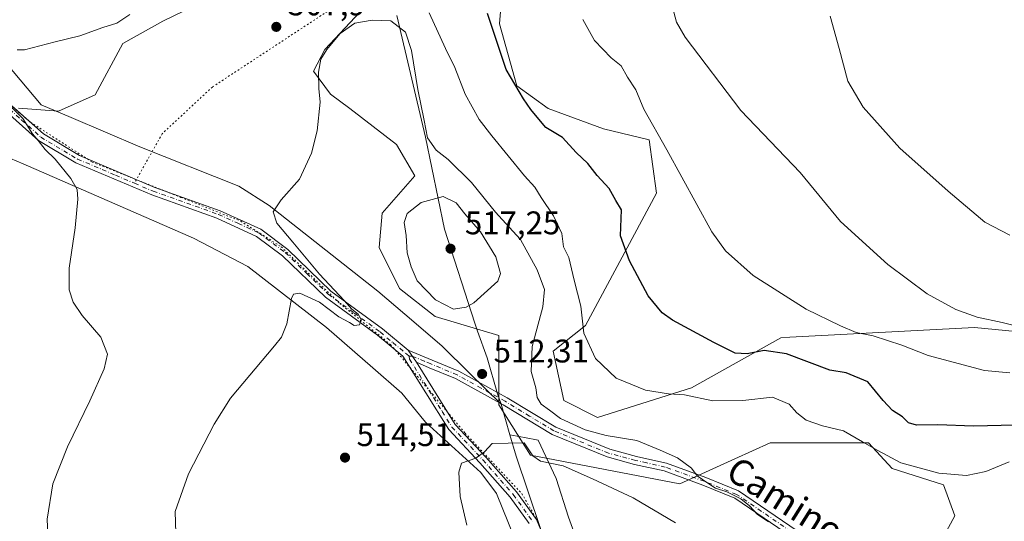
# Model space of a CAD drawing. Units: metres. Extents: x 583626 to 587079, y 4724310 to 4726666.
# Drawn here: x 584795 to 585096, y 4724986 to 4725139 of the extents above; entities that cross this region are included whole.
import ezdxf
from ezdxf.enums import TextEntityAlignment as Align

# ---------------------------------------------------------------- set-up
doc = ezdxf.new("R2010")
doc.units = ezdxf.units.M
doc.header["$MEASUREMENT"] = 0
doc.linetypes.add('DGN Style 4', pattern=[2.6384748266838614, 1.318413404963828, -0.6592067024819142, 0.001648016756204785, -0.6592067024819142])
doc.linetypes.add('DGN Style 5', pattern=[1.1536117293433497, 0.4944050268614355, -0.6592067024819142])
for name, color, linetype, lineweight in [('Camino Cxs', 7, 'Continuous', 0), ('Camino eje', 30, 'DGN Style 4', 13), ('Cultivos herbáceos CxS', 92, 'Continuous', 0), ('Curva de nivel maestra', 30, 'Continuous', 30), ('Curva de nivel normal', 30, 'Continuous', 0), ('Entidad de ámbito territorial', 7, 'Continuous', 0), ('Entidad de ámbito territorial CxS', 92, 'Continuous', 0), ('Matorral CxS', 135, 'Continuous', 0), ('Pista no pavimentada Cxs', 111, 'Continuous', 0), ('Pista no pavimentada eje', 91, 'DGN Style 4', 0), ('Punto de cota en terreno', 7, 'Continuous', 0), ('Rótulo de punto de cota en terreno', 7, 'Continuous', 0), ('Senda virtual', 7, 'DGN Style 5', 0), ('Suelo desnudo CxS', 253, 'Continuous', 0), ('Texto cartográfico', 7, 'Continuous', 0), ('Vía pecuaria CxS', 92, 'Continuous', 13), ('Vía pecuaria eje', 92, 'DGN Style 5', 0)]:
    doc.layers.add(name, color=color, linetype=linetype, lineweight=lineweight)
doc.styles.add('Style-Arial', font='txt')

# ---------------------------------------------------------------- blocks, each defined once
blk = doc.blocks.new('*U26')
at = {"layer": 'Cultivos herbáceos CxS', "color": 92, "linetype": 'Continuous', "lineweight": 0}
for points in [[(585113.6328999996, 4725042.350299999, 489.8647000000056), (585087.2862999998, 4725044.860500001, 491.0103999999993), (585030.8474000003, 4725041.874299999, 497.0819000000047), (585028.0065000001, 4725041.724099999, 497.4287999999942), (585000.7207000004, 4725026.355900001, 503.6423000000068), (584971.9696000004, 4725017.3411, 508.0568999999959), (584961.6665000003, 4725022.492500001, 508.9331999999995), (584958.3542, 4725037.580600001, 508.3730000000069), (584968.2695000004, 4725045.4889, 505.7691999999952), (584990.0571, 4725085.949899999, 497.8156000000017), (584987.7944999998, 4725102.3465, 496.0813999999955), (584973.8107000003, 4725105.658700001, 497.4238999999943), (584956.8837000001, 4725111.914999999, 499.0725999999996), (584947.3158999998, 4725118.9069, 499.9992000000057), (584941.9331999999, 4725137.847300001, 499.7216000000044), (584944.1034000004, 4725163.885700001, 498.8714000000036)], [(584794.7956999998, 4725112.0557, 505.4762999999948), (584807.0253, 4725111.114700001, 506.3326999999991), (584818.3162000002, 4725116.1326, 506.7461000000039), (584826.7823000001, 4725131.811100001, 508.9429999999993), (584839.0131000001, 4725138.7114, 509.7540000000009), (584858.9463000001, 4725148.5123, 509.9842999999965)], [(584903.9282999998, 4725146.5505, 506.4066000000021), (584888.5018999996, 4725130.007900001, 508.9453999999969), (584885.1120999996, 4725123.343699999, 509.0724999999948), (584890.2777000006, 4725116.3321, 510.3861999999936), (584896.1656, 4725111.916099999, 511.0127000000066), (584910.517, 4725100.876, 511.6193999999959), (584916.0366000002, 4725091.3082, 512.0478000000003), (584906.1013000002, 4725079.900699999, 512.202099999995), (584905.1823000005, 4725069.4047, 512.5494000000035), (584911.4310999997, 4725056.765900001, 513.4324000000051), (584922.2917, 4725048.253500001, 514.380799999999), (584941.7956999998, 4725042.364399999, 513.3975000000064), (584941.7830999997, 4725021.1829, 512.6619000000064), (584951.5135000005, 4725005.801700001, 514.9845000000059), (584997.2002999998, 4724996.965700001, 511.8812999999937), (585014.0192999998, 4725004.6108, 508.5228999999963), (585024.8059, 4725009.513499999, 507.4339000000036), (585054.9216999998, 4725009.5131, 504.545299999998), (585062.1360999999, 4725001.671900001, 505.6064000000042), (585077.8224999999, 4724996.650599999, 505.4205999999977), (585081.2710999995, 4724987.239399999, 506.8344999999972), (585071.5466999998, 4724969.3595, 508.4562000000006)]]:
    blk.add_polyline3d(points, dxfattribs=at)
blk = doc.blocks.new('5PATER')
at = {"layer": 'Suelo desnudo CxS', "linetype": 'Continuous', "lineweight": 0}
h = blk.add_hatch(color=51, dxfattribs=at)
edge = h.paths.add_edge_path()
edge.add_ellipse((0, 0), major_axis=(-0.1095731443231308, -0.1110710700762829), ratio=0.9994222409660322, start_angle=0, end_angle=360)

msp = doc.modelspace()

# ---------------------------------------------------------------- linework, layer by layer
at = {"layer": 'Camino Cxs', "color": 7, "linetype": 'Continuous', "lineweight": 0, "extrusion": (-0.1451540064052252, 0.2186054313080527, 0.9649569834076192), "elevation": 948511.0104628665, "flags": 128}
msp.add_lwpolyline([(-3100984.784600488, -3486014.376440587), (-3100984.784600488, -3486019.041311519)], dxfattribs=at)
at = {"layer": 'Camino Cxs', "color": 7, "linetype": 'Continuous', "lineweight": 0}
for points in [[(585056.0201000003, 4724963.9301, 510.758600000001), (585013.9401000004, 4724992.6501, 511.9380999999995), (585004.1801000005, 4724996.610099999, 512.8543000000063), (584992.3601000002, 4725000.9301, 514.8050999999978), (584983.2701000003, 4725002.950099999, 514.1324000000022), (584974.9301000005, 4725005.210100001, 515.3668999999937), (584958.0800999999, 4725012.100099999, 513.7353000000003), (584943.1001000004, 4725021.1801, 518.0102000000043), (584928.4700999996, 4725029.2601, 514.2618999999977), (584920.4700999996, 4725032.5601, 513.0739999999934), (584916.5401, 4725034.220100001, 513.8530000000028), (584914.0500999996, 4725037.970100001, 512.6288999999961), (584921.4301000005, 4725034.870100001, 513.0160999999935), (584929.5601000004, 4725031.520099999, 513.4725999999937), (584944.3601000002, 4725023.340100001, 515.2832999999955), (584959.2001, 4725014.340100001, 513.0804999999964), (584975.7401000002, 4725007.5801, 514.7476000000024), (584983.8701, 4725005.380100001, 513.7428999999975), (584990.7701000003, 4725003.840100001, 513.4998999999953), (584993.0701000001, 4725003.3301, 514.1781999999948), (585005.0800999999, 4724998.940099999, 512.4771000000037), (585015.1300999997, 4724994.860099999, 511.107600000003), (585057.4700999996, 4724965.970100001, 509.7841999999946)], [(584914.0500999996, 4725037.970100001, 512.6288999999961), (584921.4301000005, 4725034.870100001, 513.0160999999935), (584929.5601000004, 4725031.520099999, 513.4725999999937), (584944.3601000002, 4725023.340100001, 515.2832999999955), (584959.2001, 4725014.340100001, 513.0804999999964), (584975.7401000002, 4725007.5801, 514.7476000000024), (584983.8701, 4725005.380100001, 513.7428999999975), (584990.7701000003, 4725003.840100001, 513.4998999999953), (584993.0701000001, 4725003.3301, 514.1781999999948), (585005.0800999999, 4724998.940099999, 512.4771000000037), (585015.1300999997, 4724994.860099999, 511.107600000003), (585057.4700999996, 4724965.970100001, 509.7841999999946), (585062.4801000003, 4724962.2501, 511.7458999999944), (585070.2801000001, 4724956.470100001, 516.2973999999958), (585081.0800999999, 4724946.380100001, 517.860799999995), (585088.4700999996, 4724938.880100001, 513.899900000004), (585089.6901000004, 4724937.9001, 511.9130000000005)], [(585103.9801000003, 4724921.3101, 509.8539000000019), (585092.5301000001, 4724932.380100001, 508.8828999999969), (585086.7801000001, 4724937.030099999, 515.8901999999945), (585079.3400999998, 4724944.590100001, 519.1805000000022), (585068.6700999998, 4724954.540100001, 514.4355000000069), (585056.0201000003, 4724963.9301, 510.758600000001), (585013.9401000004, 4724992.6501, 511.9380999999995), (585004.1801000005, 4724996.610099999, 512.8543000000063), (584992.3601000002, 4725000.9301, 514.8050999999978), (584983.2701000003, 4725002.950099999, 514.1324000000022), (584974.9301000005, 4725005.210100001, 515.3668999999937), (584958.0800999999, 4725012.100099999, 513.7353000000003), (584943.1001000004, 4725021.1801, 518.0102000000043), (584928.4700999996, 4725029.2601, 514.2618999999977), (584920.4700999996, 4725032.5601, 513.0739999999934), (584916.5401, 4725034.220100001, 513.8530000000028)]]:
    msp.add_polyline3d(points, dxfattribs=at)
at = {"layer": 'Camino eje', "color": 30, "linetype": 'DGN Style 4', "lineweight": 13}
msp.add_polyline3d([(585035.7050999999, 4724979.3101, 511.748900000006), (585014.5351, 4724993.755100001, 511.4986999999965), (585004.6300999997, 4724997.7751, 512.568299999999), (584992.7150999998, 4725002.130100001, 514.675700000007), (584987.0201000003, 4725003.395099999, 513.0436000000045), (584983.5701000001, 4725004.165100001, 513.9706000000006), (584975.3350999998, 4725006.395099999, 515.0715000000055), (584958.6401000004, 4725013.220100001, 513.4551999999967), (584951.1501000002, 4725017.7601, 513.8659999999945), (584943.7301000003, 4725022.2601, 516.6674999999959), (584936.4151, 4725026.300100001, 517.3972999999969), (584929.0151000004, 4725030.390100001, 513.921199999997), (584920.9501, 4725033.715100001, 513.0243999999948), (584918.9851000002, 4725034.545100001, 513.1619000000064), (584915.2950999998, 4725036.095100001, 513.5192999999999), (584914.3432999998, 4725036.0833, 513.7177999999985)], dxfattribs=at)
at = {"layer": 'Cultivos herbáceos CxS', "color": 92, "linetype": 'Continuous', "lineweight": 0}
for points in [[(585113.6328999996, 4725042.350299999, 489.8647000000056), (585087.2862999998, 4725044.860500001, 491.0103999999993), (585030.8474000003, 4725041.874299999, 497.0819000000047), (585028.0065000001, 4725041.724099999, 497.4287999999942), (585000.7207000004, 4725026.355900001, 503.6423000000068), (584971.9696000004, 4725017.3411, 508.0568999999959), (584961.6665000003, 4725022.492500001, 508.9331999999995), (584958.3542, 4725037.580600001, 508.3730000000069), (584968.2695000004, 4725045.4889, 505.7691999999952), (584990.0571, 4725085.949899999, 497.8156000000017), (584987.7944999998, 4725102.3465, 496.0813999999955), (584973.8107000003, 4725105.658700001, 497.4238999999943), (584956.8837000001, 4725111.914999999, 499.0725999999996), (584947.3158999998, 4725118.9069, 499.9992000000057), (584941.9331999999, 4725137.847300001, 499.7216000000044), (584944.1034000004, 4725163.885700001, 498.8714000000036)], [(584794.7956999998, 4725112.0557, 505.4762999999948), (584807.0253, 4725111.114700001, 506.3326999999991), (584818.3162000002, 4725116.1326, 506.7461000000039), (584826.7823000001, 4725131.811100001, 508.9429999999993), (584839.0131000001, 4725138.7114, 509.7540000000009), (584858.9463000001, 4725148.5123, 509.9842999999965)], [(584903.9282999998, 4725146.5505, 506.4066000000021), (584888.5018999996, 4725130.007900001, 508.9453999999969), (584885.1120999996, 4725123.343699999, 509.0724999999948), (584890.2777000006, 4725116.3321, 510.3861999999936), (584896.1656, 4725111.916099999, 511.0127000000066), (584910.517, 4725100.876, 511.6193999999959), (584916.0366000002, 4725091.3082, 512.0478000000003), (584906.1013000002, 4725079.900699999, 512.202099999995), (584905.1823000005, 4725069.4047, 512.5494000000035), (584911.4310999997, 4725056.765900001, 513.4324000000051), (584922.2917, 4725048.253500001, 514.380799999999), (584941.7956999998, 4725042.364399999, 513.3975000000064), (584941.7830999997, 4725021.1829, 512.6619000000064), (584951.5135000005, 4725005.801700001, 514.9845000000059), (584997.2002999998, 4724996.965700001, 511.8812999999937), (585014.0192999998, 4725004.6108, 508.5228999999963), (585024.8059, 4725009.513499999, 507.4339000000036), (585054.9216999998, 4725009.5131, 504.545299999998), (585062.1360999999, 4725001.671900001, 505.6064000000042), (585077.8224999999, 4724996.650599999, 505.4205999999977), (585081.2710999995, 4724987.239399999, 506.8344999999972), (585071.5466999998, 4724969.3595, 508.4562000000006), (585069.9666999998, 4724963.1121, 508.858699999997)]]:
    msp.add_polyline3d(points, dxfattribs=at)
at = {"layer": 'Curva de nivel maestra', "color": 30, "linetype": 'Continuous', "lineweight": 30, "elevation": 500, "flags": 128}
msp.add_lwpolyline([(585099.7000000002, 4725014.920100001), (585087.0099999999, 4725014.640100001), (585076.1100000005, 4725015.0101), (585069.5700000003, 4725014.9101), (585067.1100000005, 4725015.630100001), (585065.25, 4725017.5001), (585062.2599999999, 4725019.460100001), (585059.3499999996, 4725022.540100001), (585054.6299999999, 4725028.270099999), (585048.0199999996, 4725031.020099999), (585043, 4725031.7601), (585029.7599999999, 4725036.800100001), (585022.9400000004, 4725037.780099999), (585017.7400000002, 4725036.850099999), (585014.1200000001, 4725036.960100001), (585007.5800000001, 4725040.280099999), (584994.8799999999, 4725047.0601), (584991.79, 4725049.3301), (584987.4199999999, 4725054.5801), (584981.7300000004, 4725065.3201), (584979, 4725072.970100001), (584979.2699999996, 4725080.850099999), (584977.6100000005, 4725083.790100001), (584975.5, 4725087.4001), (584971.8200000003, 4725091.380100001), (584969, 4725095.130100001), (584965.4199999999, 4725098.4101), (584961.2100000001, 4725103.020099999), (584956.1399999997, 4725106.120100001), (584953.5199999996, 4725109.2401), (584951.5999999996, 4725111.5701), (584949.3200000003, 4725114.860099999), (584944.0199999996, 4725123.9101), (584938.3499999996, 4725141.040100001)], dxfattribs=at)
at = {"layer": 'Curva de nivel normal', "color": 30, "linetype": 'Continuous', "lineweight": 0, "flags": 128}
for points, elevation in [([(585097.8899999997, 4725003.770099999), (585090.7999999998, 4725000.780099999), (585084.9000000004, 4724999.5801), (585076.4199999999, 4725000.220100001), (585064.7400000002, 4725003.470100001), (585057.7199999997, 4725007.1801), (585053, 4725009.8201), (585047.2400000002, 4725013.200099999), (585040.8300000001, 4725014.710100001), (585035.8200000003, 4725016.4801), (585032.9199999999, 4725018.780099999), (585030.5800000001, 4725021.4301), (585025.4600000001, 4725023.4801), (585016.4299999997, 4725022.470100001), (585007.2100000001, 4725022.380100001), (584998.5599999996, 4725024.220100001), (584993.6399999997, 4725024.5101), (584986.6799999997, 4725025.640100001), (584977.7000000002, 4725029.3301), (584971.4000000004, 4725035.360099999), (584967.8300000001, 4725043.130100001), (584966.9100000003, 4725051.370100001), (584964.7999999998, 4725059.390100001), (584963.2100000001, 4725066.3301), (584961.5800000001, 4725069.550100001), (584961.04, 4725073.670100001), (584958.5199999996, 4725079.050100001), (584954.7300000004, 4725084.6601), (584952.8399999999, 4725087.840100001), (584949.6500000004, 4725091.3201), (584939.6200000001, 4725103.590100001), (584935.7699999996, 4725108.5101), (584931.5199999996, 4725116.350099999), (584928.3499999996, 4725124.450099999), (584925.4900000002, 4725130.270099999), (584920.4400000004, 4725141.2401)], 505), ([(585106.7599999999, 4725043.6601), (585095.7400000002, 4725046.360099999), (585088.0700000003, 4725048.040100001), (585081.54, 4725050.360099999), (585072.8600000005, 4725055.200099999), (585060.8099999996, 4725064.190099999), (585046.3499999996, 4725077.290100001), (585033.9800000004, 4725092.280099999), (585015.7699999996, 4725111.360099999), (584998.79, 4725133.780099999), (584996.1600000003, 4725138.3101), (584994.79, 4725143.380100001)], 490), ([(584794.4400000004, 4725129.9001), (584796.6500000004, 4725129.840100001), (584806.0700000003, 4725132.350099999), (584813.6399999997, 4725134.210100001), (584820.5800000001, 4725136.7301), (584824.9500000002, 4725138.050100001), (584828.8700000001, 4725140.670100001)], 510), ([(584903, 4725139.0101), (584897.7300000004, 4725138.0701), (584893.2000000002, 4725134.860099999), (584889.1100000005, 4725130.030099999), (584887.3600000005, 4725126.9801), (584886.5800000001, 4725123.030099999), (584886.6600000003, 4725118.050100001), (584887.0999999996, 4725113.840100001), (584886.1699999999, 4725105.120100001), (584884.4900000002, 4725098.200099999), (584880.8099999996, 4725090.2401), (584875.1799999997, 4725083.9301), (584872.7599999999, 4725080.2501), (584873.8399999999, 4725076.8101), (584878.7400000002, 4725071.040100001), (584886.8799999999, 4725061.190099999), (584894.4800000004, 4725053.120100001), (584896.8499999996, 4725050.4801), (584898.7300000004, 4725048.940099999), (584899.6799999997, 4725047.3101), (584899.1399999997, 4725045.690099999), (584897.5, 4725045.470100001), (584896.0599999996, 4725046.370100001), (584892.8399999999, 4725048.1501), (584886.9600000001, 4725052.600099999), (584880.8799999999, 4725055.360099999), (584878.9299999997, 4725055.050100001), (584878.3799999999, 4725053.720100001), (584876.9199999999, 4725046.020099999), (584875.3300000001, 4725041.950099999), (584873.1600000003, 4725039.270099999), (584859.6699999999, 4725023.190099999), (584854.6799999997, 4725015.2601), (584846.79, 4725000.0801), (584842.7800000003, 4724988.540100001), (584842.9800000004, 4724981.860099999)], 510), ([(585024.2400000002, 4724985.3201), (585020.8899999997, 4724987.6501), (585018.5099999999, 4724990.2601), (585015.8499999996, 4724992.4101), (585011.5800000001, 4724994.5801), (585008.0599999996, 4724995.620100001), (585006.0599999996, 4724997.030099999), (585002.5, 4724999.4801), (585000.7100000001, 4725001.840100001), (584996.4500000002, 4725004.9801), (584991.1399999997, 4725007.2601), (584983.9699999997, 4725010.2601), (584974.5700000003, 4725011.8101), (584968.1600000003, 4725013.530099999), (584960.6699999999, 4725017.0101), (584957.2400000002, 4725019.5001), (584954.7400000002, 4725021.4001), (584953.54, 4725023.440099999), (584953.0599999996, 4725026.4301), (584951.6399999997, 4725031.440099999), (584951.9500000002, 4725039.040100001), (584955.2800000003, 4725051.1501), (584955.7699999996, 4725056.460100001), (584953.5300000003, 4725062.520099999), (584948.3700000001, 4725071.840100001), (584944.9800000004, 4725075.5601), (584940.7100000001, 4725080.200099999), (584933.4100000003, 4725089.290100001), (584926.29, 4725096.270099999), (584922.6100000005, 4725099.140100001), (584919.9500000002, 4725102.9001), (584918.9699999997, 4725108.220100001), (584917.04, 4725117.7501), (584915.0499999998, 4725129.6501), (584913.1799999997, 4725135.2501), (584908.75, 4725138.720100001), (584903, 4725139.0101)], 510), ([(584967.4900000002, 4725139.130100001), (584971.0800000001, 4725132.720100001), (584976.1299999999, 4725127.4301), (584979.25, 4725124.970100001), (584981.1600000003, 4725121.4901), (584983.7199999997, 4725117.600099999), (584986.1699999999, 4725111.7601), (584993.1600000003, 4725099.290100001), (585006.9800000004, 4725074.190099999), (585011.1299999999, 4725068.390100001), (585019.5700000003, 4725060.780099999), (585035.8399999999, 4725050.470100001), (585046.3399999999, 4725045.420100001), (585051.1399999997, 4725043.3101), (585056.3399999999, 4725042.3101), (585065.0800000001, 4725039.450099999), (585073.0800000001, 4725036.280099999), (585090.4100000003, 4725031.700099999), (585098.1100000005, 4725030.950099999)], 495), ([(585098.0899999999, 4725073.130100001), (585090.4800000004, 4725077.0701), (585079.2599999999, 4725086.640100001), (585064.4299999997, 4725099.7301), (585053.2300000004, 4725112.370100001), (585048.5899999999, 4725120.2501), (585045.9400000004, 4725130.2501), (585043.0999999996, 4725140.1801)], 485), ([(584790.1600000003, 4725114.8101), (584796.1699999999, 4725108.8301), (584799.1299999999, 4725104.1601), (584800.8099999996, 4725102.140100001), (584802.9900000002, 4725099.3301), (584806.0499999998, 4725096.450099999), (584810.8600000005, 4725090.530099999), (584812.7800000003, 4725087.1501), (584812.9600000001, 4725084.1601), (584812.1200000001, 4725075.4301), (584810.2999999998, 4725063.020099999), (584810.3099999996, 4725056.4101), (584811.5099999999, 4725052.590100001), (584814.29, 4725048.5701), (584820.0499999998, 4725041.880100001), (584822.0800000001, 4725036.7301), (584821.0700000003, 4725032.220100001), (584816.6600000003, 4725022.380100001), (584809.7999999998, 4725008.300100001), (584805.3399999999, 4724997.030099999), (584803.6399999997, 4724986.190099999), (584804.2400000002, 4724971.8301)], 505), ([(584924.7599999999, 4725084.9301), (584918.0300000003, 4725083.170100001), (584913.7400000002, 4725079.7301), (584912.8600000005, 4725077.050100001), (584913.4199999999, 4725073.050100001), (584913.7100000001, 4725067.710100001), (584914.9400000004, 4725063.440099999), (584916.8200000003, 4725059.170100001), (584922.3799999999, 4725053.350099999), (584927.8600000005, 4725050.4801), (584931.75, 4725051.140100001), (584934.1399999997, 4725052.4001), (584941.4600000001, 4725059.0601), (584942.2400000002, 4725061.4001), (584940.8899999997, 4725066.550100001), (584936.1699999999, 4725074.140100001), (584931.4100000003, 4725079.690099999), (584928.6799999997, 4725083.0101), (584924.7599999999, 4725084.9301)], 515), ([(584932.0300000003, 4724984.3201), (584929.9699999997, 4724993.100099999), (584929.5899999999, 4725000.590100001), (584930.3399999999, 4725003.340100001), (584934.7100000001, 4725004.890100001), (584937.4100000003, 4725006.840100001), (584939.7800000003, 4725009.370100001), (584949.54, 4725009.5101), (584952.1900000004, 4725005.610099999), (584954.5199999996, 4725003.9101), (584961.4100000003, 4725002.4901), (584970.4100000003, 4724998.5601), (584982.9199999999, 4724992.7401), (584995.7999999998, 4724985.0001)], 515)]:
    msp.add_lwpolyline(points, dxfattribs=dict(at, elevation=elevation))
at = {"layer": 'Entidad de ámbito territorial', "color": 7, "linetype": 'Continuous', "lineweight": 0, "flags": 128}
msp.add_lwpolyline([(584910.5520000012, 4725140.410000003), (584919.3900000015, 4725103.129000001), (584925.1290000007, 4725074.971999999), (584934.4330000007, 4725046.202000001), (584935.2860000008, 4725043.784999999), (584938.176000001, 4725035.556999999), (584941.4120000001, 4725024.528999999), (584942.4440000004, 4725021.363000001), (584945.1830000018, 4725012.046999999), (584947.1040000007, 4725005.515000001), (584958.0820000024, 4724972.691000001)], dxfattribs=at)
msp.add_lwpolyline([(584910.5520000012, 4725140.410000003), (584919.3900000015, 4725103.129000001), (584925.1290000007, 4725074.971999999), (584934.4330000007, 4725046.202000001), (584935.2860000008, 4725043.784999999), (584938.176000001, 4725035.556999999), (584941.4120000001, 4725024.528999999), (584942.4440000004, 4725021.363000001), (584945.1830000018, 4725012.046999999), (584947.1040000007, 4725005.515000001), (584958.0820000024, 4724972.691000001)], dxfattribs=at)
at = {"layer": 'Entidad de ámbito territorial CxS', "color": 92, "linetype": 'Continuous', "lineweight": 0, "flags": 128}
for points in [[(584910.5520000006, 4725140.410000001), (584919.3899999987, 4725103.129000001), (584925.1290000001, 4725074.971999999), (584934.4330000001, 4725046.202000001), (584935.2860000003, 4725043.785), (584938.1760000003, 4725035.557), (584941.4119999995, 4725024.528999999), (584942.4439999998, 4725021.363), (584945.1829999991, 4725012.047), (584947.1040000002, 4725005.515000001), (584958.0819999997, 4724972.690999999)], [(584958.0819999997, 4724972.690999999), (584947.1040000002, 4725005.515000001), (584945.1829999991, 4725012.047), (584942.4439999998, 4725021.363), (584941.4119999995, 4725024.528999999), (584938.1760000003, 4725035.557), (584935.2860000003, 4725043.785), (584934.4330000001, 4725046.202000001), (584925.1290000001, 4725074.971999999), (584919.3899999987, 4725103.129000001), (584910.5520000006, 4725140.410000001)]]:
    msp.add_lwpolyline(points, dxfattribs=at)
at = {"layer": 'Matorral CxS', "color": 135, "linetype": 'Continuous', "lineweight": 0}
for points in [[(584944.1034000004, 4725163.885700001, 498.8714000000036), (584941.9331999999, 4725137.847300001, 499.7216000000044), (584947.3158999998, 4725118.9069, 499.9992000000057), (584956.8837000001, 4725111.914999999, 499.0725999999996), (584973.8107000003, 4725105.658700001, 497.4238999999943), (584987.7944999998, 4725102.3465, 496.0813999999955), (584990.0571, 4725085.949899999, 497.8156000000017), (584968.2695000004, 4725045.4889, 505.7691999999952), (584958.3542, 4725037.580600001, 508.3730000000069), (584961.6665000003, 4725022.492500001, 508.9331999999995), (584971.9696000004, 4725017.3411, 508.0568999999959), (585000.7207000004, 4725026.355900001, 503.6423000000068), (585028.0065000001, 4725041.724099999, 497.4287999999942), (585030.8474000003, 4725041.874299999, 497.0819000000047), (585087.2862999998, 4725044.860500001, 491.0103999999993), (585113.6328999996, 4725042.350299999, 489.8647000000056)], [(585113.6328999996, 4725042.350299999, 489.8647000000056), (585087.2862999998, 4725044.860500001, 491.0103999999993), (585030.8474000003, 4725041.874299999, 497.0819000000047), (585028.0065000001, 4725041.724099999, 497.4287999999942), (585000.7207000004, 4725026.355900001, 503.6423000000068), (584971.9696000004, 4725017.3411, 508.0568999999959), (584961.6665000003, 4725022.492500001, 508.9331999999995), (584958.3542, 4725037.580600001, 508.3730000000069), (584968.2695000004, 4725045.4889, 505.7691999999952), (584990.0571, 4725085.949899999, 497.8156000000017), (584987.7944999998, 4725102.3465, 496.0813999999955), (584973.8107000003, 4725105.658700001, 497.4238999999943), (584956.8837000001, 4725111.914999999, 499.0725999999996), (584947.3158999998, 4725118.9069, 499.9992000000057), (584941.9331999999, 4725137.847300001, 499.7216000000044), (584944.1034000004, 4725163.885700001, 498.8714000000036)], [(584858.9463000001, 4725148.5123, 509.9842999999965), (584839.0131000001, 4725138.7114, 509.7540000000009), (584826.7823000001, 4725131.811100001, 508.9429999999993), (584818.3162000002, 4725116.1326, 506.7461000000039), (584807.0253, 4725111.114700001, 506.3326999999991), (584794.7956999998, 4725112.0557, 505.4762999999948)], [(584794.7956999998, 4725112.0557, 505.4762999999948), (584807.0253, 4725111.114700001, 506.3326999999991), (584818.3162000002, 4725116.1326, 506.7461000000039), (584826.7823000001, 4725131.811100001, 508.9429999999993), (584839.0131000001, 4725138.7114, 509.7540000000009), (584858.9463000001, 4725148.5123, 509.9842999999965)], [(585127.3403000003, 4724899.9509, 502.4361999999965), (585069.9666999998, 4724963.1121, 508.858699999997), (585071.5466999998, 4724969.3595, 508.4562000000006), (585081.2710999995, 4724987.239399999, 506.8344999999972), (585077.8224999999, 4724996.650599999, 505.4205999999977), (585062.1360999999, 4725001.671900001, 505.6064000000042), (585054.9216999998, 4725009.5131, 504.545299999998), (585024.8059, 4725009.513499999, 507.4339000000036), (585014.0192999998, 4725004.6108, 508.5228999999963), (584997.2002999998, 4724996.965700001, 511.8812999999937), (584951.5135000005, 4725005.801700001, 514.9845000000059), (584941.7830999997, 4725021.1829, 512.6619000000064), (584941.7956999998, 4725042.364399999, 513.3975000000064), (584922.2917, 4725048.253500001, 514.380799999999), (584911.4310999997, 4725056.765900001, 513.4324000000051), (584905.1823000005, 4725069.4047, 512.5494000000035), (584906.1013000002, 4725079.900699999, 512.202099999995), (584916.0366000002, 4725091.3082, 512.0478000000003), (584910.517, 4725100.876, 511.6193999999959), (584896.1656, 4725111.916099999, 511.0127000000066), (584890.2777000006, 4725116.3321, 510.3861999999936), (584885.1120999996, 4725123.343699999, 509.0724999999948), (584888.5018999996, 4725130.007900001, 508.9453999999969), (584903.9282999998, 4725146.5505, 506.4066000000021)], [(584903.9282999998, 4725146.5505, 506.4066000000021), (584888.5018999996, 4725130.007900001, 508.9453999999969), (584885.1120999996, 4725123.343699999, 509.0724999999948), (584890.2777000006, 4725116.3321, 510.3861999999936), (584896.1656, 4725111.916099999, 511.0127000000066), (584910.517, 4725100.876, 511.6193999999959), (584916.0366000002, 4725091.3082, 512.0478000000003), (584906.1013000002, 4725079.900699999, 512.202099999995), (584905.1823000005, 4725069.4047, 512.5494000000035), (584911.4310999997, 4725056.765900001, 513.4324000000051), (584922.2917, 4725048.253500001, 514.380799999999), (584941.7956999998, 4725042.364399999, 513.3975000000064), (584941.7830999997, 4725021.1829, 512.6619000000064), (584951.5135000005, 4725005.801700001, 514.9845000000059), (584997.2002999998, 4724996.965700001, 511.8812999999937), (585014.0192999998, 4725004.6108, 508.5228999999963), (585024.8059, 4725009.513499999, 507.4339000000036), (585054.9216999998, 4725009.5131, 504.545299999998), (585062.1360999999, 4725001.671900001, 505.6064000000042), (585077.8224999999, 4724996.650599999, 505.4205999999977), (585081.2710999995, 4724987.239399999, 506.8344999999972), (585071.5466999998, 4724969.3595, 508.4562000000006), (585069.9666999998, 4724963.1121, 508.858699999997)]]:
    msp.add_polyline3d(points, dxfattribs=at)
at = {"layer": 'Pista no pavimentada Cxs', "color": 111, "linetype": 'Continuous', "lineweight": 0, "extrusion": (-0.1451540064052252, 0.2186054313080527, 0.9649569834076192), "elevation": 948511.0104628665, "flags": 128}
msp.add_lwpolyline([(-3100984.784600488, -3486014.376440587), (-3100984.784600488, -3486019.041311519)], dxfattribs=at)
at = {"layer": 'Pista no pavimentada Cxs', "color": 111, "linetype": 'Continuous', "lineweight": 0}
for points in [[(584790.9200999998, 4725114.4101, 505.6417999999976), (584802.4301000005, 4725104.1601, 505.6923999999999), (584813.4801000003, 4725097.530099999, 505.7921000000061), (584836.4901000002, 4725087.770099999, 506.8527999999933), (584856.4901000002, 4725080.630100001, 513.1484000000055), (584868.9600999998, 4725074.9301, 509.2878999999957), (584877.2500999998, 4725068.7401, 509.479800000001), (584890.3901000004, 4725056.030099999, 516.7832999999955), (584906.2200999996, 4725044.4901, 511.5443999999989), (584914.0500999996, 4725037.970100001, 512.6288999999961), (584916.5401, 4725034.220100001, 513.8530000000028), (584928.4401000004, 4725015.120100001, 518.305600000007), (584937.8300999999, 4725005.1501, 515.9695999999967), (584947.1700999998, 4724994.5001, 517.3825999999972), (584953.2600999996, 4724986.050100001, 518.5828000000038), (584956.2100999998, 4724978.920100001, 519.5862999999954)], [(584790.9200999998, 4725114.4101, 505.6417999999976), (584802.4301000005, 4725104.1601, 505.6923999999999), (584813.4801000003, 4725097.530099999, 505.7921000000061), (584836.4901000002, 4725087.770099999, 506.8527999999933), (584856.4901000002, 4725080.630100001, 513.1484000000055), (584868.9600999998, 4725074.9301, 509.2878999999957), (584877.2500999998, 4725068.7401, 509.479800000001), (584890.3901000004, 4725056.030099999, 516.7832999999955), (584906.2200999996, 4725044.4901, 511.5443999999989), (584914.0500999996, 4725037.970100001, 512.6288999999961)], [(584951.0601000004, 4724984.8201, 517.999299999996), (584945.2100999998, 4724992.940099999, 516.8788000000059), (584935.9801000003, 4725003.470100001, 515.7737000000052), (584926.4501, 4725013.590100001, 516.8252000000066), (584912.4401000004, 4725036.0601, 514.108699999997), (584904.6801000005, 4725042.5101, 511.1766999999964), (584888.7801000001, 4725054.120100001, 517.7930999999953), (584875.6300999997, 4725066.8301, 509.4756000000052), (584867.6801000005, 4725072.770099999, 509.1154999999999), (584855.5500999996, 4725078.3101, 511.8901000000042), (584835.5800999999, 4725085.440099999, 507.2832000000053), (584812.3501000004, 4725095.300100001, 505.9321000000054), (584800.9501, 4725102.140100001, 505.4697000000015), (584789.1501000002, 4725112.630100001, 505.1845999999932)], [(584951.0601000004, 4724984.8201, 517.999299999996), (584945.2100999998, 4724992.940099999, 516.8788000000059), (584935.9801000003, 4725003.470100001, 515.7737000000052), (584926.4501, 4725013.590100001, 516.8252000000066), (584912.4401000004, 4725036.0601, 514.108699999997), (584904.6801000005, 4725042.5101, 511.1766999999964), (584888.7801000001, 4725054.120100001, 517.7930999999953), (584875.6300999997, 4725066.8301, 509.4756000000052), (584867.6801000005, 4725072.770099999, 509.1154999999999), (584855.5500999996, 4725078.3101, 511.8901000000042), (584835.5800999999, 4725085.440099999, 507.2832000000053), (584812.3501000004, 4725095.300100001, 505.9321000000054), (584800.9501, 4725102.140100001, 505.4697000000015), (584789.1501000002, 4725112.630100001, 505.1845999999932)], [(584916.5401, 4725034.220100001, 513.8530000000028), (584928.4401000004, 4725015.120100001, 518.305600000007), (584937.8300999999, 4725005.1501, 515.9695999999967), (584947.1700999998, 4724994.5001, 517.3825999999972), (584953.2600999996, 4724986.050100001, 518.5828000000038), (584956.2100999998, 4724978.920100001, 519.5862999999954), (584957.2801000001, 4724973.140100001, 520.2543000000006), (584955.7600999996, 4724962.5701, 521.1199000000051), (584951.4801000003, 4724951.5101, 518.5473000000056), (584943.8901000004, 4724939.130100001, 519.619399999996), (584915.4801000003, 4724910.870100001, 521.6183000000019), (584898.5000999998, 4724893.300100001, 522.2165999999997), (584888.0401, 4724881.380100001, 523.011599999998), (584882.3201000001, 4724872.210100001, 523.1183000000019), (584877.9101, 4724858.190099999, 524.113200000007), (584875.8601000002, 4724841.040100001, 525.9124000000012), (584875.9600999998, 4724824.270099999, 528.0102999999945), (584877.3601000002, 4724815.700099999, 528.7644), (584880.3000999996, 4724804.030099999, 529.6300999999949), (584881.0301000001, 4724793.9801, 529.6733999999997), (584878.4901000002, 4724771.550100001, 528.9820000000036), (584879.5500999996, 4724761.630100001, 528.5384999999952), (584884.1401000004, 4724747.210100001, 527.4122999999963), (584887.6801000005, 4724732.960100001, 525.9174999999959)]]:
    msp.add_polyline3d(points, dxfattribs=at)
at = {"layer": 'Pista no pavimentada eje', "color": 91, "linetype": 'DGN Style 4', "lineweight": 0}
for points in [[(584790.0351, 4725113.520099999, 505.3769999999931), (584795.7901, 4725108.395099999, 505.646900000007), (584801.6901000004, 4725103.1501, 505.5608999999968), (584812.9151, 4725096.415100001, 505.8460999999952), (584824.5301000001, 4725091.485099999, 506.3954999999987), (584830.2824999997, 4725089.045100001, 506.5745000000024)], [(584830.2824999997, 4725089.045100001, 506.5745000000024), (584836.0351, 4725086.6051, 507.0445000000037), (584856.0201000003, 4725079.470100001, 512.4900000000052), (584862.0850999998, 4725076.700099999, 513.8579999999929), (584868.3201000001, 4725073.850099999, 509.1889999999985), (584876.4401000004, 4725067.7851, 509.2810999999929), (584883.0100999996, 4725061.4301, 509.9734000000026), (584889.5850999998, 4725055.075099999, 517.0694999999978), (584897.5351, 4725049.270099999, 512.700800000006), (584905.4501, 4725043.5001, 511.3181000000041), (584909.3651000002, 4725040.2401, 512.0525999999954), (584913.2451, 4725037.015100001, 513.0225000000064), (584914.3432999998, 4725036.0833, 513.7177999999985)], [(584914.3432999998, 4725036.0833, 513.7177999999985), (584914.4901000002, 4725035.140100001, 514.3760000000038), (584917.4650999998, 4725030.3651, 514.4872999999934), (584924.4700999996, 4725019.130100001, 516.5194000000047), (584927.4451000001, 4725014.3551, 517.3438000000025), (584936.9051000001, 4725004.3101, 515.8083999999944), (584946.1901000004, 4724993.720100001, 517.0414000000019), (584952.1601, 4724985.4351, 518.2044000000024)]]:
    msp.add_polyline3d(points, dxfattribs=at)
at = {"layer": 'Senda virtual', "color": 7, "linetype": 'DGN Style 5', "lineweight": 0}
msp.add_polyline3d([(584916.2901, 4725159.380100001, 503.7666999999929), (584854.1375000002, 4725118.501900001, 507.0524000000005), (584838.7915000003, 4725104.214299999, 506.3954999999987), (584830.2824999997, 4725089.045100001, 506.5745000000024)], dxfattribs=at)
at = {"layer": 'Vía pecuaria CxS', "color": 92, "linetype": 'Continuous', "lineweight": 13}
for points in [[(584782.9100000003, 4725135.450999999, 508.3187000000034), (584801.7860000003, 4725113.093, 509.7571999999927), (584810.926, 4725109.1919, 507.9658000000054), (584831.9330000002, 4725100.226, 506.2811999999976), (584862.1940000001, 4725088.124, 509.9060999999929), (584871.4680000005, 4725082.210999999, 509.780700000003), (584904.7970000004, 4725055.948000001, 512.8015000000014), (584915.7527000001, 4725046.6106, 513.5501999999979), (584924.4570000004, 4725039.192, 513.4128000000055), (584932.8346999995, 4725030.887900001, 514.2859999999928), (584942.4440000001, 4725021.363, 518.4851000000053), (584945.1830000002, 4725012.047, 521.030700000003), (584949.5957000004, 4725011.189400001, 519.4410000000062), (584953.7659999998, 4725010.379000001, 516.3551000000007), (584959.3080000002, 4724998.642000001, 516.3790000000008), (584963.1409999998, 4724986.755000001, 517.3598999999958), (584968.0470000004, 4724973.005000001, 520.6733999999997)], [(584782.9100000003, 4725135.450999999, 508.3187000000034), (584801.7860000003, 4725113.093, 509.7571999999927), (584810.926, 4725109.1919, 507.9658000000054), (584831.9330000002, 4725100.226, 506.2811999999976), (584862.1940000001, 4725088.124, 509.9060999999929), (584871.4680000005, 4725082.210999999, 509.780700000003), (584904.7970000004, 4725055.948000001, 512.8015000000014), (584915.7527000001, 4725046.6106, 513.5501999999979), (584924.4570000004, 4725039.192, 513.4128000000055), (584932.8346999995, 4725030.887900001, 514.2859999999928), (584942.4440000001, 4725021.363, 518.4851000000053), (584945.1830000002, 4725012.047, 521.030700000003), (584949.5957000004, 4725011.189400001, 519.4410000000062), (584953.7659999998, 4725010.379000001, 516.3551000000007), (584959.3080000002, 4724998.642000001, 516.3790000000008), (584963.1409999998, 4724986.755000001, 517.3598999999958), (584968.0470000004, 4724973.005000001, 520.6733999999997)], [(584946.4400000004, 4724980.706, 517.2511999999988), (584941.0959999999, 4724994.061000001, 516.6272999999928), (584936.2659999998, 4725000.442, 515.9575000000041), (584919.4330000002, 4725015.729, 517.0302999999985), (584918.8221000005, 4725016.4824, 517.7954999999929), (584912.1359999999, 4725024.728, 517.917300000001), (584903.2706000004, 4725032.4714, 514.7404999999999), (584889.1030000001, 4725044.846000001, 518.1027999999933), (584864.9519999997, 4725063.544, 509.226999999999), (584848.3729999998, 4725072.232999999, 510.4431999999942), (584796.2937000003, 4725094.968800001, 503.7198999999965), (584792.4289999995, 4725096.655999999, 503.2985000000045)], [(584946.4400000004, 4724980.706, 517.2511999999988), (584941.0959999999, 4724994.061000001, 516.6272999999928), (584936.2659999998, 4725000.442, 515.9575000000041), (584919.4330000002, 4725015.729, 517.0302999999985), (584918.8221000005, 4725016.4824, 517.7954999999929), (584912.1359999999, 4725024.728, 517.917300000001), (584903.2706000004, 4725032.4714, 514.7404999999999), (584889.1030000001, 4725044.846000001, 518.1027999999933), (584864.9519999997, 4725063.544, 509.226999999999), (584848.3729999998, 4725072.232999999, 510.4431999999942), (584796.2937000003, 4725094.968800001, 503.7198999999965), (584792.4289999995, 4725096.655999999, 503.2985000000045)]]:
    msp.add_polyline3d(points, dxfattribs=at)
at = {"layer": 'Vía pecuaria eje', "color": 92, "linetype": 'DGN Style 5', "lineweight": 0}
msp.add_polyline3d([(584785.2665999997, 4725119.1524, 505.2697999999946), (584798.4517999999, 4725107.738399999, 505.627999999997), (584817.3439999997, 4725095.5372, 506.3491999999969), (584844.5015000004, 4725084.713500001, 508.1404000000039), (584862.8033999996, 4725077.432200001, 513.548299999995), (584875.2013999998, 4725069.5604, 509.6359999999986), (584893.1096000001, 4725052.2426, 516.5562999999966), (584908.6562999999, 4725039.647800001, 512.0825000000041), (584921.4479, 4725024.4946, 514.9470000000001), (584931.4844000004, 4725012.4902, 519.5227000000014), (584948.8021999998, 4724993.991599999, 518.1848000000027), (584953.9005000005, 4724985.193600001, 518.577099999995)], dxfattribs=at)

# ---------------------------------------------------------------- block references
at = {"layer": 'Cultivos herbáceos CxS', "color": 92, "linetype": 'Continuous', "lineweight": 0}
msp.add_blockref('*U26', (0, 0), dxfattribs=at)
at = {"layer": 'Punto de cota en terreno', "color": 7, "linetype": 'Continuous', "lineweight": 0, "xscale": 10, "yscale": 10, "zscale": 10}
for p in [(584873.6900000004, 4725136.92, 507.8999999999942), (584927, 4725069, 517.25), (584936.6600000003, 4725030.630000001, 512.3099999999977), (584894.7199999997, 4725005.029999999, 514.5099999999948)]:
    msp.add_blockref('5PATER', p, dxfattribs=at)

# ---------------------------------------------------------------- texts
at = {"layer": 'Rótulo de punto de cota en terreno', "color": 7, "linetype": 'Continuous', "lineweight": 0, "style": 'Style-Arial'}
for s, p in [('507,9', (584877.2177999998, 4725140.447799999)), ('517,25', (584931.4096999997, 4725073.409700001)), ('512,31', (584940.1878000004, 4725034.1578)), ('514,51', (584898.2478, 4725008.557800001))]:
    msp.add_text(s, height=7.000000000000002, dxfattribs=at).set_placement(p)
at = {"layer": 'Texto cartográfico', "color": 7, "linetype": 'Continuous', "lineweight": 0, "style": 'Style-Arial'}
msp.add_text('Camino de', height=8, rotation=327.8039068792617, dxfattribs=at).set_placement((585035.9761647263, 4724987.844722044), align=Align.MIDDLE_CENTER)

doc.saveas('drawing.dxf')
